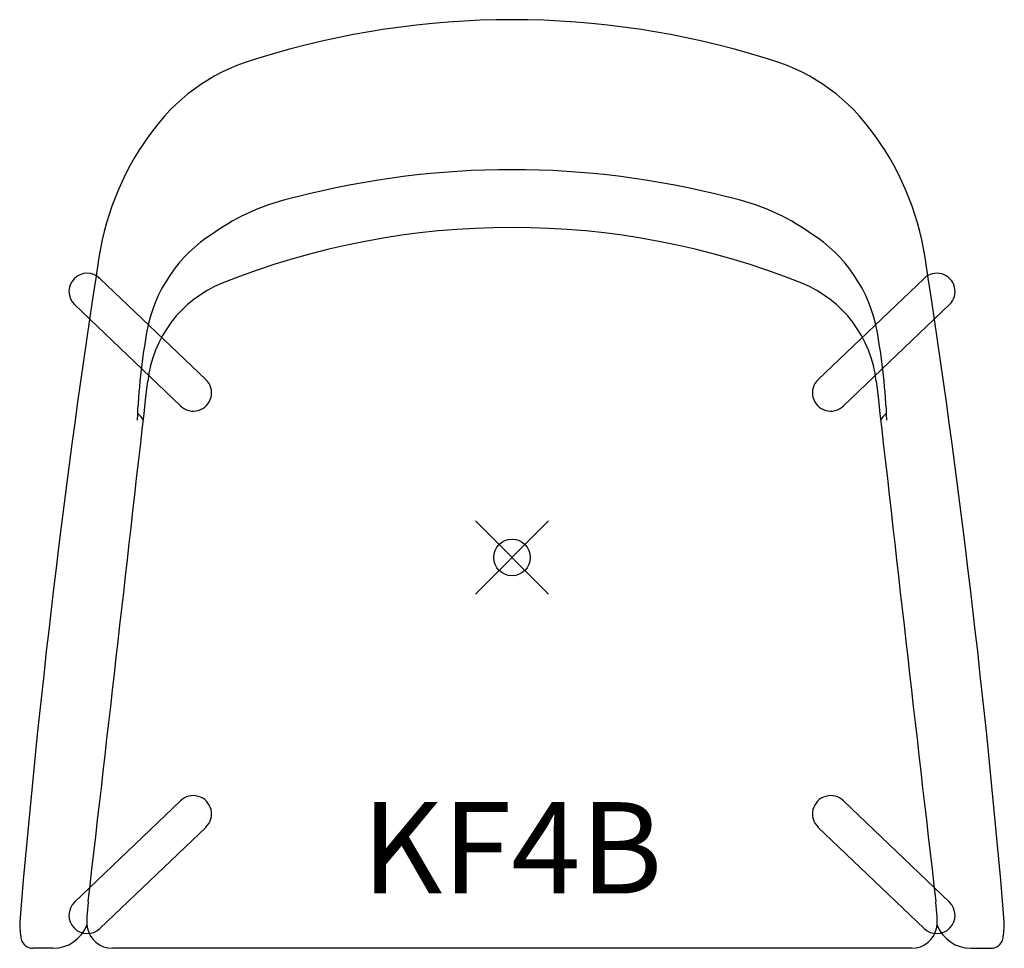
# Model space of a CAD drawing. Units: inches. Extents: x -13.5 to 13.5, y -10.7 to 14.7.
import ezdxf
from ezdxf.enums import TextEntityAlignment as Align

# ---------------------------------------------------------------- set-up
doc = ezdxf.new("R2010")
doc.units = ezdxf.units.IN
doc.header["$MEASUREMENT"] = 0
doc.header["$PDMODE"] = 35
doc.layers.add('AFUCH-P', color=2, linetype='Continuous')
doc.layers.add('AFUCH-P-TN', color=2, linetype='Continuous')

msp = doc.modelspace()

# ---------------------------------------------------------------- linework, layer by layer
at = {"layer": 'AFUCH-P'}
for p, q in [((-11.268, 7.637), (-8.367, 4.863)), ((11.268, 7.637), (8.367, 4.863)), ((-11.961, 6.917), (-9.063, 4.145)), ((11.961, 6.917), (9.063, 4.145)), ((-11.961, -9.431), (-9.063, -6.659)), ((11.961, -9.431), (9.063, -6.659)), ((-11.268, -10.151), (-8.367, -7.377)), ((11.268, -10.151), (8.367, -7.377)), ((-11.587, -9.414), (-11.587, -9.414)), ((11.587, -9.414), (11.587, -9.414)), ((-12.557, -10.694), (-13.105, -10.694)), ((10.925, -10.694), (-10.915, -10.694)), ((12.557, -10.694), (13.105, -10.694))]:
    msp.add_line(p, q, dxfattribs=at)
for centre, radius, start, end in [((0, -8.509), 23.223, 72.7349, 107.2651), ((-5.567, 8.559), 5.278, 104.5434, 143.0866), ((5.567, 8.559), 5.278, 36.9134, 75.4566), ((-3.662, 7.021), 7.725, 142.4517, 171.1401), ((3.662, 7.021), 7.725, 8.8599, 37.5483), ((0, -13.006), 23.616, 75.5045, 104.4955), ((-4.563, 3.705), 6.3, 102.3606, 124.9862), ((4.563, 3.705), 6.3, 55.0138, 77.6394), ((0, -12.302), 21.331, 68.1842, 111.8158), ((-6.039, 5.475), 4.007, 122.2069, 169.6896), ((6.039, 5.475), 4.007, 10.3104, 57.7931), ((249.891, -32.129), 264.283, 171.22015, 175.18994), ((-249.891, -32.129), 264.283, 4.81006, 8.77985), ((-11.615, 7.277), 0.5, 46.0785, 226.0785), ((11.615, 7.277), 0.5, 313.9215, 133.9215), ((-6.696, 4.456), 3.285, 112.0067, 173.8118), ((6.696, 4.456), 3.285, 6.1882, 67.9933), ((7.558, 3.026), 17.824, 169.766, 177.6598), ((-7.558, 3.026), 17.824, 2.3402, 10.234), ((-8.714, 4.503), 0.5, 225.7268, 46.0812), ((8.714, 4.503), 0.5, 133.9188, 314.2732), ((-6568.478, 746.816), 6600.356, 353.4209361, 353.5453817), ((6568.478, 746.816), 6600.356, 186.4546183, 186.5790639), ((-10.675, 3.397), 0.701, 30.0864, 51.8158), ((10.675, 3.397), 0.701, 128.1842, 149.9136), ((-8.714, -7.017), 0.5, 313.9188, 134.2732), ((8.714, -7.017), 0.5, 45.7268, 226.0812), ((-2.523, -10.467), 9.125, 173.3724, 175.8142), ((2.523, -10.467), 9.125, 4.1858, 6.6276), ((-11.615, -9.791), 0.5, 133.9215, 313.9215), ((11.615, -9.791), 0.5, 226.0785, 46.0785), ((-10.372, -9.93), 1.258, 174.1032, 188.4268), ((10.372, -9.93), 1.258, 351.5732, 5.8968), ((-11.261, -10.009), 2.2, 178.9359, 191.386), ((-12.556, -9.693), 1.001, 269.9882, 338.5931), ((-10.924, -9.991), 0.703, 190.1474, 269.9474), ((10.924, -9.991), 0.703, 270.0526, 349.8526), ((12.556, -9.693), 1.001, 201.4069, 270.0118), ((11.261, -10.009), 2.2, 348.614, 1.0641), ((-13.101, -10.368), 0.326, 193.4092, 269.2152), ((13.101, -10.368), 0.326, 270.7848, 346.5908)]:
    msp.add_arc(centre, radius, start, end, dxfattribs=at)
msp.add_point((0, 0), dxfattribs=at)

# ---------------------------------------------------------------- texts
at = {"layer": 'AFUCH-P-TN'}
msp.add_text('KF4B', height=2.5, dxfattribs=at).set_placement((0.005, -9.194), align=Align.CENTER)

doc.saveas('drawing.dxf')
